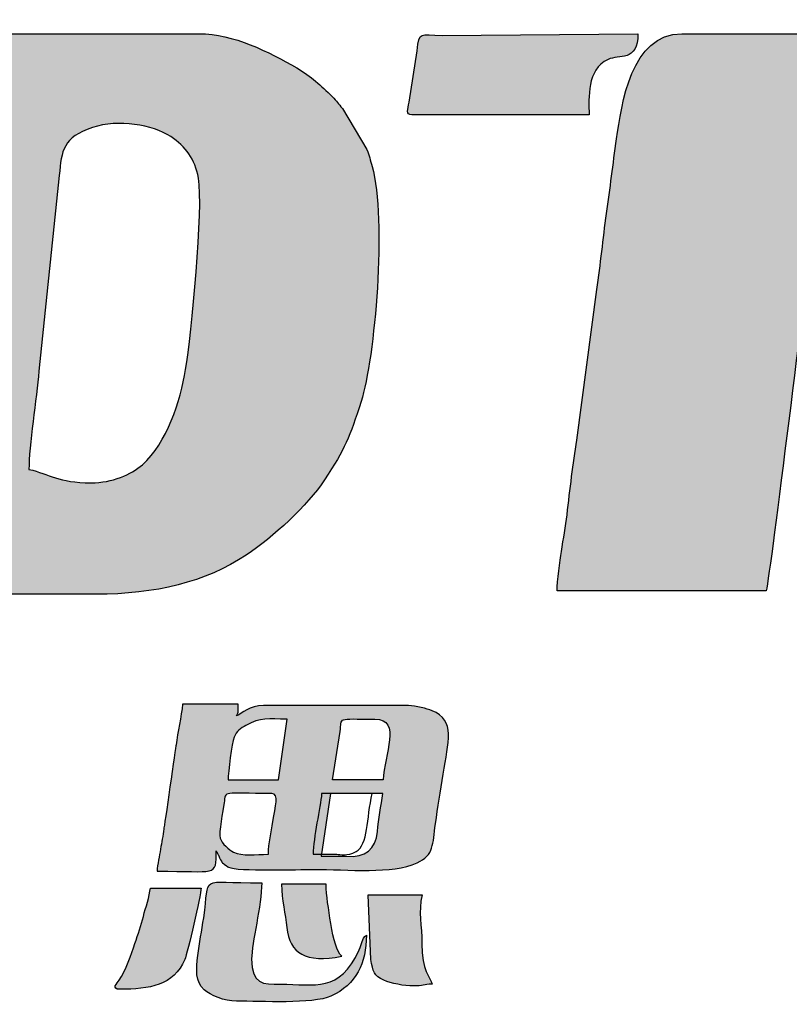
# Model space of a CAD drawing. Units: millimetres. Extents: x 16 to 11121, y -327 to 318.
# Drawn here: x 10906 to 10915, y -241 to -229 of the extents above; entities that cross this region are included whole.
import ezdxf

# ---------------------------------------------------------------- set-up
doc = ezdxf.new("R2010")
doc.units = ezdxf.units.MM

msp = doc.modelspace()

# ---------------------------------------------------------------- hatches: boundary and pattern name
at = {"ltscale": 0.1}
h = msp.add_hatch(color=1, dxfattribs=at)
edge = h.paths.add_edge_path()
edge.add_spline(control_points=[(10910.478, -230.419), (10910.478, -230.419), (10912.536, -230.419), (10912.536, -230.419), (10912.536, -230.419), (10912.536, -230.219), (10912.505, -229.897), (10912.756, -229.777), (10912.756, -229.777), (10912.881, -229.717), (10913.104, -229.81), (10913.104, -229.478), (10913.104, -229.478), (10913.104, -229.478), (10910.831, -229.498), (10910.831, -229.498), (10910.831, -229.498), (10910.571, -229.497), (10910.562, -229.44), (10910.538, -229.675), (10910.538, -229.675), (10910.538, -229.675), (10910.447, -230.271), (10910.447, -230.271), (10910.447, -230.271), (10910.431, -230.36), (10910.402, -230.419), (10910.478, -230.419)], knot_values=[0, 0, 0, 0, 0.125, 0.125, 0.125, 0.125, 0.25, 0.25, 0.25, 0.25, 0.375, 0.375, 0.375, 0.375, 0.5, 0.5, 0.5, 0.5, 0.625, 0.625, 0.625, 0.625, 0.75, 0.75, 0.75, 0.75, 1, 1, 1, 1], degree=3, periodic=0)
edge = h.paths.add_edge_path()
edge.add_spline(control_points=[(10897.115, -233.202), (10897.115, -233.73), (10897.171, -234.09), (10897.37, -234.534), (10897.37, -234.534), (10897.571, -234.983), (10897.922, -235.393), (10898.355, -235.626), (10898.355, -235.626), (10898.423, -235.662), (10898.53, -235.707), (10898.601, -235.733), (10898.601, -235.733), (10898.685, -235.763), (10898.784, -235.783), (10898.878, -235.808), (10898.878, -235.808), (10899.078, -235.861), (10899.536, -235.955), (10899.76, -235.965), (10899.76, -235.965), (10900.162, -235.984), (10900.225, -236.005), (10900.667, -235.932), (10900.667, -235.932), (10901.182, -235.847), (10901.498, -235.72), (10901.896, -235.416), (10901.896, -235.416), (10902.177, -235.201), (10902.388, -234.973), (10902.594, -234.664), (10902.594, -234.664), (10902.727, -234.464), (10902.88, -234.174), (10902.968, -233.941), (10902.968, -233.941), (10902.987, -233.892), (10902.994, -233.849), (10903.013, -233.809), (10903.013, -233.809), (10902.471, -233.809), (10901.928, -233.811), (10901.386, -233.809), (10901.386, -233.809), (10901.083, -233.808), (10901.07, -233.845), (10900.818, -234.064), (10900.818, -234.064), (10900.818, -234.064), (10900.547, -234.401), (10900.547, -234.401), (10900.547, -234.401), (10900.547, -234.401), (10900.283, -234.939), (10900.283, -234.939), (10900.283, -234.939), (10900.253, -235.024), (10900.262, -235.018), (10900.186, -235.058), (10900.186, -235.058), (10898.901, -235.733), (10899.164, -233.309), (10899.247, -232.728), (10899.247, -232.728), (10899.273, -232.546), (10899.3, -232.377), (10899.329, -232.202), (10899.329, -232.202), (10899.412, -231.698), (10899.824, -230.282), (10900.465, -230.282), (10900.465, -230.282), (10900.574, -230.282), (10900.688, -230.306), (10900.76, -230.34), (10900.76, -230.34), (10901.174, -230.534), (10901.083, -231.173), (10901.074, -231.556), (10901.074, -231.556), (10901.069, -231.713), (10901.034, -231.85), (10901.034, -232.026), (10901.034, -232.026), (10901.034, -232.026), (10902.934, -232.026), (10902.934, -232.026), (10902.934, -232.026), (10903.032, -232.026), (10903.15, -231.773), (10903.15, -231.595), (10903.15, -231.595), (10903.15, -231.403), (10903.086, -231.287), (10903.03, -231.147), (10903.03, -231.147), (10902.899, -230.819), (10902.592, -230.324), (10902.307, -230.105), (10902.307, -230.105), (10901.929, -229.813), (10901.647, -229.625), (10901.121, -229.528), (10901.121, -229.528), (10899.964, -229.315), (10898.718, -229.685), (10898.03, -230.609), (10898.03, -230.609), (10897.531, -231.279), (10897.115, -232.403), (10897.115, -233.202)], knot_values=[0, 0, 0, 0, 0.034483, 0.034483, 0.034483, 0.034483, 0.068966, 0.068966, 0.068966, 0.068966, 0.103448, 0.103448, 0.103448, 0.103448, 0.137931, 0.137931, 0.137931, 0.137931, 0.172414, 0.172414, 0.172414, 0.172414, 0.206897, 0.206897, 0.206897, 0.206897, 0.241379, 0.241379, 0.241379, 0.241379, 0.275862, 0.275862, 0.275862, 0.275862, 0.310345, 0.310345, 0.310345, 0.310345, 0.344828, 0.344828, 0.344828, 0.344828, 0.37931, 0.37931, 0.37931, 0.37931, 0.413793, 0.413793, 0.413793, 0.413793, 0.448276, 0.448276, 0.448276, 0.448276, 0.482759, 0.482759, 0.482759, 0.482759, 0.517241, 0.517241, 0.517241, 0.517241, 0.551724, 0.551724, 0.551724, 0.551724, 0.586207, 0.586207, 0.586207, 0.586207, 0.62069, 0.62069, 0.62069, 0.62069, 0.655172, 0.655172, 0.655172, 0.655172, 0.689655, 0.689655, 0.689655, 0.689655, 0.724138, 0.724138, 0.724138, 0.724138, 0.758621, 0.758621, 0.758621, 0.758621, 0.793103, 0.793103, 0.793103, 0.793103, 0.827586, 0.827586, 0.827586, 0.827586, 0.862069, 0.862069, 0.862069, 0.862069, 0.896552, 0.896552, 0.896552, 0.896552, 0.931034, 0.931034, 0.931034, 0.931034, 1, 1, 1, 1], degree=3, periodic=0)
edge = h.paths.add_edge_path()
edge.add_spline(control_points=[(10903.875, -235.985), (10903.875, -235.985), (10906.814, -235.985), (10906.814, -235.985), (10906.814, -235.985), (10907.493, -235.985), (10908.082, -235.846), (10908.554, -235.53), (10908.554, -235.53), (10908.866, -235.322), (10909.265, -234.956), (10909.464, -234.656), (10909.464, -234.656), (10909.703, -234.295), (10909.755, -234.161), (10909.888, -233.748), (10909.888, -233.748), (10910.046, -233.257), (10910.192, -231.629), (10910.015, -231.019), (10910.015, -231.019), (10909.995, -230.95), (10909.982, -230.886), (10909.956, -230.824), (10909.956, -230.824), (10909.956, -230.824), (10909.671, -230.345), (10909.671, -230.345), (10909.671, -230.345), (10909.623, -230.29), (10909.608, -230.262), (10909.553, -230.208), (10909.553, -230.208), (10909.419, -230.076), (10909.311, -229.977), (10909.14, -229.876), (10909.14, -229.876), (10908.82, -229.688), (10908.401, -229.478), (10908.009, -229.478), (10908.009, -229.478), (10908.009, -229.478), (10905.58, -229.478), (10905.58, -229.478), (10905.58, -229.478), (10905.314, -229.478), (10905.028, -229.606), (10904.869, -229.787), (10904.869, -229.787), (10904.869, -229.787), (10904.659, -230.086), (10904.659, -230.086), (10904.659, -230.086), (10904.464, -230.464), (10904.49, -230.469), (10904.438, -230.884), (10904.438, -230.884), (10904.421, -231.021), (10904.397, -231.19), (10904.384, -231.339), (10904.384, -231.339), (10904.384, -231.339), (10904.283, -232.277), (10904.283, -232.277), (10904.283, -232.277), (10904.267, -232.42), (10904.244, -232.584), (10904.228, -232.731), (10904.228, -232.731), (10904.149, -233.434), (10904.03, -234.37), (10903.972, -235.044), (10903.972, -235.044), (10903.966, -235.119), (10903.959, -235.187), (10903.948, -235.273), (10903.948, -235.273), (10903.94, -235.33), (10903.936, -235.43), (10903.926, -235.506), (10903.926, -235.506), (10903.905, -235.654), (10903.875, -235.84), (10903.875, -235.985)], knot_values=[0, 0, 0, 0, 0.045455, 0.045455, 0.045455, 0.045455, 0.090909, 0.090909, 0.090909, 0.090909, 0.136364, 0.136364, 0.136364, 0.136364, 0.181818, 0.181818, 0.181818, 0.181818, 0.227273, 0.227273, 0.227273, 0.227273, 0.272727, 0.272727, 0.272727, 0.272727, 0.318182, 0.318182, 0.318182, 0.318182, 0.363636, 0.363636, 0.363636, 0.363636, 0.409091, 0.409091, 0.409091, 0.409091, 0.454545, 0.454545, 0.454545, 0.454545, 0.5, 0.5, 0.5, 0.5, 0.545455, 0.545455, 0.545455, 0.545455, 0.590909, 0.590909, 0.590909, 0.590909, 0.636364, 0.636364, 0.636364, 0.636364, 0.681818, 0.681818, 0.681818, 0.681818, 0.727273, 0.727273, 0.727273, 0.727273, 0.772727, 0.772727, 0.772727, 0.772727, 0.818182, 0.818182, 0.818182, 0.818182, 0.863636, 0.863636, 0.863636, 0.863636, 0.909091, 0.909091, 0.909091, 0.909091, 1, 1, 1, 1], degree=3, periodic=0)
edge = h.paths.add_edge_path(flags=16)
edge.add_spline(control_points=[(10906.755, -234.691), (10906.364, -234.691), (10906.275, -234.591), (10906.03, -234.535), (10906.03, -234.535), (10906.03, -234.273), (10906.121, -233.7), (10906.146, -233.396), (10906.146, -233.396), (10906.146, -233.396), (10906.383, -231.124), (10906.383, -231.124), (10906.383, -231.124), (10906.407, -230.832), (10906.428, -230.68), (10906.767, -230.567), (10906.767, -230.567), (10907.069, -230.468), (10907.466, -230.532), (10907.677, -230.673), (10907.677, -230.673), (10907.85, -230.789), (10907.959, -230.933), (10907.999, -231.154), (10907.999, -231.154), (10908.06, -231.495), (10907.918, -232.976), (10907.85, -233.376), (10907.85, -233.376), (10907.787, -233.748), (10907.633, -234.225), (10907.348, -234.481), (10907.348, -234.481), (10907.219, -234.596), (10906.994, -234.691), (10906.755, -234.691)], knot_values=[0, 0, 0, 0, 0.1, 0.1, 0.1, 0.1, 0.2, 0.2, 0.2, 0.2, 0.3, 0.3, 0.3, 0.3, 0.4, 0.4, 0.4, 0.4, 0.5, 0.5, 0.5, 0.5, 0.6, 0.6, 0.6, 0.6, 0.7, 0.7, 0.7, 0.7, 0.8, 0.8, 0.8, 0.8, 1, 1, 1, 1], degree=3, periodic=0)
edge = h.paths.add_edge_path()
edge.add_spline(control_points=[(10912.164, -235.946), (10912.164, -235.946), (10914.593, -235.946), (10914.593, -235.946), (10914.593, -235.946), (10914.651, -235.697), (10915.057, -232.308), (10915.128, -231.816), (10915.128, -231.816), (10915.159, -231.603), (10915.183, -231.333), (10915.214, -231.118), (10915.214, -231.118), (10915.246, -230.9), (10915.299, -230.644), (10915.299, -230.419), (10915.299, -230.419), (10915.299, -230.419), (10916.925, -230.419), (10916.925, -230.419), (10916.925, -230.419), (10917.056, -230.419), (10917.184, -230.346), (10917.266, -230.27), (10917.266, -230.27), (10917.266, -230.27), (10917.407, -230.097), (10917.407, -230.097), (10917.407, -230.097), (10917.497, -229.947), (10917.591, -229.709), (10917.591, -229.478), (10917.591, -229.478), (10917.591, -229.478), (10913.614, -229.478), (10913.614, -229.478), (10913.614, -229.478), (10913.022, -229.478), (10912.913, -230.303), (10912.855, -230.699), (10912.855, -230.699), (10912.812, -230.995), (10912.783, -231.272), (10912.74, -231.564), (10912.74, -231.564), (10912.696, -231.866), (10912.672, -232.149), (10912.626, -232.449), (10912.626, -232.449), (10912.626, -232.449), (10912.393, -234.195), (10912.393, -234.195), (10912.393, -234.195), (10912.353, -234.47), (10912.313, -234.764), (10912.28, -235.062), (10912.28, -235.062), (10912.264, -235.199), (10912.238, -235.339), (10912.216, -235.489), (10912.216, -235.489), (10912.201, -235.596), (10912.164, -235.828), (10912.164, -235.946)], knot_values=[0, 0, 0, 0, 0.058824, 0.058824, 0.058824, 0.058824, 0.117647, 0.117647, 0.117647, 0.117647, 0.176471, 0.176471, 0.176471, 0.176471, 0.235294, 0.235294, 0.235294, 0.235294, 0.294118, 0.294118, 0.294118, 0.294118, 0.352941, 0.352941, 0.352941, 0.352941, 0.411765, 0.411765, 0.411765, 0.411765, 0.470588, 0.470588, 0.470588, 0.470588, 0.529412, 0.529412, 0.529412, 0.529412, 0.588235, 0.588235, 0.588235, 0.588235, 0.647059, 0.647059, 0.647059, 0.647059, 0.705882, 0.705882, 0.705882, 0.705882, 0.764706, 0.764706, 0.764706, 0.764706, 0.823529, 0.823529, 0.823529, 0.823529, 0.882353, 0.882353, 0.882353, 0.882353, 1, 1, 1, 1], degree=3, periodic=0)
h = msp.add_hatch(color=150)
edge = h.paths.add_edge_path(flags=16)
edge.add_spline(control_points=[(10908.93, -238.141), (10908.93, -238.141), (10908.343, -238.141), (10908.343, -238.141), (10908.343, -238.141), (10908.343, -238.047), (10908.389, -237.715), (10908.414, -237.644), (10908.414, -237.644), (10908.438, -237.576), (10908.492, -237.54), (10908.551, -237.507), (10908.551, -237.507), (10908.719, -237.411), (10908.813, -237.435), (10909.028, -237.435), (10909.028, -237.435), (10909.028, -237.435), (10908.93, -238.141), (10908.93, -238.141)], knot_values=[0, 0, 0, 0, 0.166667, 0.166667, 0.166667, 0.166667, 0.333333, 0.333333, 0.333333, 0.333333, 0.5, 0.5, 0.5, 0.5, 0.666667, 0.666667, 0.666667, 0.666667, 1, 1, 1, 1], degree=3, periodic=0)
edge = h.paths.add_edge_path(flags=16)
edge.add_spline(control_points=[(10910.142, -238.298), (10910.12, -238.445), (10910.09, -238.591), (10910.077, -238.738), (10910.077, -238.738), (10910.058, -238.95), (10909.945, -239.041), (10909.714, -239.027), (10909.714, -239.027), (10909.617, -239.021), (10909.52, -239.027), (10909.423, -239.027), (10909.423, -239.027), (10909.423, -239.027), (10909.532, -238.298), (10909.532, -238.298), (10909.532, -238.298), (10909.532, -238.298), (10910.142, -238.298), (10910.142, -238.298)], knot_values=[0, 0, 0, 0, 0.166667, 0.166667, 0.166667, 0.166667, 0.333333, 0.333333, 0.333333, 0.333333, 0.5, 0.5, 0.5, 0.5, 0.666667, 0.666667, 0.666667, 0.666667, 1, 1, 1, 1], degree=3, periodic=0)
edge = h.paths.add_edge_path(flags=16)
edge.add_spline(control_points=[(10908.813, -239.003), (10908.658, -239.003), (10908.513, -239.029), (10908.406, -238.978), (10908.406, -238.978), (10908.355, -238.954), (10908.269, -238.877), (10908.252, -238.818), (10908.252, -238.818), (10908.233, -238.754), (10908.283, -238.495), (10908.296, -238.408), (10908.296, -238.408), (10908.319, -238.257), (10908.271, -238.298), (10908.852, -238.298), (10908.852, -238.298), (10908.94, -238.298), (10908.889, -238.447), (10908.863, -238.622), (10908.863, -238.622), (10908.843, -238.761), (10908.813, -238.863), (10908.813, -239.003)], knot_values=[0, 0, 0, 0, 0.142857, 0.142857, 0.142857, 0.142857, 0.285714, 0.285714, 0.285714, 0.285714, 0.428571, 0.428571, 0.428571, 0.428571, 0.571429, 0.571429, 0.571429, 0.571429, 0.714286, 0.714286, 0.714286, 0.714286, 1, 1, 1, 1], degree=3, periodic=0)
edge = h.paths.add_edge_path(flags=16)
edge.add_spline(control_points=[(10909.557, -238.141), (10909.557, -238.141), (10909.557, -238.141), (10909.644, -237.58), (10909.644, -237.58)], knot_values=[0.2, 0.2, 0.2, 0.2, 0.2, 0.4, 0.4, 0.4, 0.4], degree=3, periodic=0)
edge.add_spline(control_points=[(10909.644, -237.58), (10909.644, -237.58), (10909.669, -237.404), (10909.594, -237.435), (10910.047, -237.435), (10910.047, -237.435), (10910.369, -237.435), (10910.152, -237.844), (10910.145, -238.141)], knot_values=[0.4, 0.4, 0.4, 0.4, 0.4, 0.6, 0.6, 0.6, 0.6, 1, 1, 1, 1], degree=3, periodic=0)
edge.add_spline(control_points=[(10910.145, -238.141), (10910.145, -238.141), (10909.557, -238.141), (10909.557, -238.141)], knot_values=[0, 0, 0, 0, 0.2, 0.2, 0.2, 0.2], degree=3, periodic=0)
edge = h.paths.add_edge_path()
edge.add_spline(control_points=[(10907.52, -239.199), (10908.213, -239.199), (10908.205, -239.269), (10908.205, -238.964)], knot_values=[0, 0, 0, 0, 0.047619, 0.047619, 0.047619, 0.047619], degree=3, periodic=0)
edge.add_spline(control_points=[(10908.205, -238.964), (10908.205, -238.964), (10908.208, -238.968), (10908.211, -238.97), (10908.212, -238.976)], knot_values=[0.047619, 0.047619, 0.047619, 0.047619, 0.047619, 0.095238, 0.095238, 0.095238, 0.095238], degree=3, periodic=0)
edge.add_spline(control_points=[(10908.212, -238.976), (10908.212, -238.976), (10908.212, -238.976), (10908.232, -239.015), (10908.232, -239.015)], knot_values=[0.095238, 0.095238, 0.095238, 0.095238, 0.095238, 0.142857, 0.142857, 0.142857, 0.142857], degree=3, periodic=0)
edge.add_spline(control_points=[(10908.232, -239.015), (10908.232, -239.015), (10908.245, -239.042), (10908.243, -239.044), (10908.257, -239.069)], knot_values=[0.142857, 0.142857, 0.142857, 0.142857, 0.142857, 0.190476, 0.190476, 0.190476, 0.190476], degree=3, periodic=0)
edge.add_spline(control_points=[(10908.257, -239.069), (10908.257, -239.069), (10908.274, -239.098), (10908.269, -239.091), (10908.292, -239.113)], knot_values=[0.190476, 0.190476, 0.190476, 0.190476, 0.190476, 0.238095, 0.238095, 0.238095, 0.238095], degree=3, periodic=0)
edge.add_spline(control_points=[(10908.292, -239.113), (10908.292, -239.113), (10908.294, -239.115), (10908.348, -239.153), (10908.349, -239.154)], knot_values=[0.238095, 0.238095, 0.238095, 0.238095, 0.238095, 0.285714, 0.285714, 0.285714, 0.285714], degree=3, periodic=0)
edge.add_spline(control_points=[(10908.349, -239.154), (10908.349, -239.154), (10908.443, -239.204), (10909.184, -239.179), (10909.322, -239.179)], knot_values=[0.285714, 0.285714, 0.285714, 0.285714, 0.285714, 0.333333, 0.333333, 0.333333, 0.333333], degree=3, periodic=0)
edge.add_spline(control_points=[(10909.322, -239.179), (10909.322, -239.179), (10909.748, -239.179), (10910.246, -239.236), (10910.538, -239.102)], knot_values=[0.333333, 0.333333, 0.333333, 0.333333, 0.333333, 0.380952, 0.380952, 0.380952, 0.380952], degree=3, periodic=0)
edge.add_spline(control_points=[(10910.538, -239.102), (10910.538, -239.102), (10910.738, -239.01), (10910.718, -238.889), (10910.752, -238.649)], knot_values=[0.380952, 0.380952, 0.380952, 0.380952, 0.380952, 0.428571, 0.428571, 0.428571, 0.428571], degree=3, periodic=0)
edge.add_spline(control_points=[(10910.752, -238.649), (10910.752, -238.649), (10910.779, -238.454), (10910.811, -238.275), (10910.842, -238.074)], knot_values=[0.428571, 0.428571, 0.428571, 0.428571, 0.428571, 0.47619, 0.47619, 0.47619, 0.47619], degree=3, periodic=0)
edge.add_spline(control_points=[(10910.842, -238.074), (10910.842, -238.074), (10910.901, -237.697), (10910.987, -237.448), (10910.714, -237.337)], knot_values=[0.47619, 0.47619, 0.47619, 0.47619, 0.47619, 0.52381, 0.52381, 0.52381, 0.52381], degree=3, periodic=0)
edge.add_spline(control_points=[(10910.714, -237.337), (10910.714, -237.337), (10910.652, -237.312), (10910.526, -237.278), (10910.439, -237.278)], knot_values=[0.52381, 0.52381, 0.52381, 0.52381, 0.52381, 0.571429, 0.571429, 0.571429, 0.571429], degree=3, periodic=0)
edge.add_spline(control_points=[(10910.439, -237.278), (10910.439, -237.278), (10910.439, -237.278), (10908.754, -237.278), (10908.754, -237.278)], knot_values=[0.571429, 0.571429, 0.571429, 0.571429, 0.571429, 0.619048, 0.619048, 0.619048, 0.619048], degree=3, periodic=0)
edge.add_spline(control_points=[(10908.754, -237.278), (10908.754, -237.278), (10908.59, -237.278), (10908.509, -237.371), (10908.441, -237.396)], knot_values=[0.619048, 0.619048, 0.619048, 0.619048, 0.619048, 0.666667, 0.666667, 0.666667, 0.666667], degree=3, periodic=0)
edge.add_spline(control_points=[(10908.441, -237.396), (10908.441, -237.396), (10908.469, -237.346), (10908.46, -237.343), (10908.46, -237.259)], knot_values=[0.666667, 0.666667, 0.666667, 0.666667, 0.666667, 0.714286, 0.714286, 0.714286, 0.714286], degree=3, periodic=0)
edge.add_spline(control_points=[(10908.46, -237.259), (10908.46, -237.259), (10908.46, -237.259), (10907.814, -237.259), (10907.814, -237.259)], knot_values=[0.714286, 0.714286, 0.714286, 0.714286, 0.714286, 0.761905, 0.761905, 0.761905, 0.761905], degree=3, periodic=0)
edge.add_spline(control_points=[(10907.814, -237.259), (10907.814, -237.259), (10907.802, -237.402), (10907.756, -237.59), (10907.739, -237.733)], knot_values=[0.761905, 0.761905, 0.761905, 0.761905, 0.761905, 0.809524, 0.809524, 0.809524, 0.809524], degree=3, periodic=0)
edge.add_spline(control_points=[(10907.739, -237.733), (10907.739, -237.733), (10907.739, -237.733), (10907.597, -238.708), (10907.597, -238.708)], knot_values=[0.809524, 0.809524, 0.809524, 0.809524, 0.809524, 0.857143, 0.857143, 0.857143, 0.857143], degree=3, periodic=0)
edge.add_spline(control_points=[(10907.597, -238.708), (10907.597, -238.708), (10907.586, -238.789), (10907.572, -238.864), (10907.559, -238.944)], knot_values=[0.857143, 0.857143, 0.857143, 0.857143, 0.857143, 0.904762, 0.904762, 0.904762, 0.904762], degree=3, periodic=0)
edge.add_spline(control_points=[(10907.559, -238.944), (10907.559, -238.944), (10907.546, -239.02), (10907.521, -239.122), (10907.52, -239.199)], knot_values=[0.904762, 0.904762, 0.904762, 0.904762, 0.904762, 1, 1, 1, 1], degree=3, periodic=0)
h = msp.add_hatch(color=150)
edge = h.paths.add_edge_path()
edge.add_spline(control_points=[(10910.498, -240.532), (10910.607, -240.532), (10910.614, -240.512), (10910.714, -240.512), (10910.714, -240.512), (10910.692, -240.432), (10910.594, -240.352), (10910.595, -240.042), (10910.595, -240.042), (10910.596, -239.834), (10910.55, -239.671), (10910.596, -239.473), (10910.596, -239.473), (10910.596, -239.473), (10909.969, -239.473), (10909.969, -239.473), (10909.969, -239.473), (10909.969, -239.473), (10910.002, -240.225), (10910.002, -240.225), (10910.002, -240.225), (10910.024, -240.362), (10910.038, -240.416), (10910.153, -240.466), (10910.153, -240.466), (10910.239, -240.503), (10910.382, -240.532), (10910.498, -240.532)], knot_values=[0, 0, 0, 0, 0.125, 0.125, 0.125, 0.125, 0.25, 0.25, 0.25, 0.25, 0.375, 0.375, 0.375, 0.375, 0.5, 0.5, 0.5, 0.5, 0.625, 0.625, 0.625, 0.625, 0.75, 0.75, 0.75, 0.75, 1, 1, 1, 1], degree=3, periodic=0)
edge = h.paths.add_edge_path()
edge.add_spline(control_points=[(10908.441, -240.708), (10908.726, -240.708), (10909.327, -240.745), (10909.538, -240.65), (10909.538, -240.65), (10909.831, -240.517), (10909.949, -240.268), (10909.949, -239.944), (10909.949, -239.944), (10909.895, -239.983), (10909.899, -240.04), (10909.865, -240.114), (10909.865, -240.114), (10909.636, -240.614), (10909.354, -240.51), (10908.95, -240.512), (10908.95, -240.512), (10908.748, -240.514), (10908.617, -240.517), (10908.617, -240.218), (10908.617, -240.218), (10908.617, -240.036), (10908.734, -239.59), (10908.734, -239.336), (10908.734, -239.336), (10907.979, -239.336), (10908.138, -239.228), (10908.06, -239.74), (10908.06, -239.74), (10908.036, -239.894), (10908.012, -240.031), (10907.991, -240.18), (10907.991, -240.18), (10907.969, -240.334), (10907.965, -240.486), (10908.064, -240.575), (10908.064, -240.575), (10908.14, -240.642), (10908.3, -240.708), (10908.441, -240.708)], knot_values=[0, 0, 0, 0, 0.090909, 0.090909, 0.090909, 0.090909, 0.181818, 0.181818, 0.181818, 0.181818, 0.272727, 0.272727, 0.272727, 0.272727, 0.363636, 0.363636, 0.363636, 0.363636, 0.454545, 0.454545, 0.454545, 0.454545, 0.545455, 0.545455, 0.545455, 0.545455, 0.636364, 0.636364, 0.636364, 0.636364, 0.727273, 0.727273, 0.727273, 0.727273, 0.818182, 0.818182, 0.818182, 0.818182, 1, 1, 1, 1], degree=3, periodic=0)
edge = h.paths.add_edge_path()
edge.add_spline(control_points=[(10907.088, -240.571), (10907.426, -240.571), (10907.714, -240.526), (10907.84, -240.225), (10907.84, -240.225), (10907.872, -240.148), (10908.029, -239.482), (10908.029, -239.395), (10908.029, -239.395), (10908.029, -239.395), (10907.441, -239.395), (10907.441, -239.395), (10907.441, -239.395), (10907.433, -239.494), (10907.385, -239.62), (10907.359, -239.724), (10907.359, -239.724), (10907.332, -239.834), (10907.299, -239.93), (10907.262, -240.039), (10907.262, -240.039), (10907.222, -240.16), (10907.151, -240.359), (10907.078, -240.465), (10907.078, -240.465), (10907.053, -240.501), (10906.981, -240.571), (10907.088, -240.571)], knot_values=[0, 0, 0, 0, 0.125, 0.125, 0.125, 0.125, 0.25, 0.25, 0.25, 0.25, 0.375, 0.375, 0.375, 0.375, 0.5, 0.5, 0.5, 0.5, 0.625, 0.625, 0.625, 0.625, 0.75, 0.75, 0.75, 0.75, 1, 1, 1, 1], degree=3, periodic=0)
h = msp.add_hatch(color=150)
edge = h.paths.add_edge_path()
edge.add_spline(control_points=[(10909.537, -239.808), (10909.568, -239.999), (10909.602, -240.127), (10909.665, -240.188), (10909.665, -240.188), (10909.244, -240.269), (10909.054, -240.156), (10909.025, -239.853), (10909.025, -239.853), (10909.01, -239.697), (10908.966, -239.534), (10908.963, -239.352), (10908.963, -239.352), (10908.963, -239.352), (10909.482, -239.352), (10909.482, -239.352), (10909.482, -239.352), (10909.483, -239.484), (10909.51, -239.634), (10909.537, -239.808)], knot_values=[0, 0, 0, 0, 0.166667, 0.166667, 0.166667, 0.166667, 0.333333, 0.333333, 0.333333, 0.333333, 0.5, 0.5, 0.5, 0.5, 0.666667, 0.666667, 0.666667, 0.666667, 1, 1, 1, 1], degree=3, periodic=0)

# ---------------------------------------------------------------- linework, layer by layer
at = {"color": 1, "ltscale": 0.1}
for points, knots in [([(10903.875, -235.985), (10903.875, -235.985), (10906.814, -235.985), (10906.814, -235.985), (10906.814, -235.985), (10907.493, -235.985), (10908.082, -235.846), (10908.554, -235.53), (10908.554, -235.53), (10908.866, -235.322), (10909.265, -234.956), (10909.464, -234.656), (10909.464, -234.656), (10909.703, -234.295), (10909.755, -234.161), (10909.888, -233.748), (10909.888, -233.748), (10910.046, -233.257), (10910.192, -231.629), (10910.015, -231.019), (10910.015, -231.019), (10909.995, -230.95), (10909.982, -230.886), (10909.956, -230.824), (10909.956, -230.824), (10909.956, -230.824), (10909.671, -230.345), (10909.671, -230.345), (10909.671, -230.345), (10909.623, -230.29), (10909.608, -230.262), (10909.553, -230.208), (10909.553, -230.208), (10909.419, -230.076), (10909.311, -229.977), (10909.14, -229.876), (10909.14, -229.876), (10908.82, -229.688), (10908.401, -229.478), (10908.009, -229.478), (10908.009, -229.478), (10908.009, -229.478), (10905.58, -229.478), (10905.58, -229.478), (10905.58, -229.478), (10905.314, -229.478), (10905.028, -229.606), (10904.869, -229.787), (10904.869, -229.787), (10904.869, -229.787), (10904.659, -230.086), (10904.659, -230.086), (10904.659, -230.086), (10904.464, -230.464), (10904.49, -230.469), (10904.438, -230.884), (10904.438, -230.884), (10904.421, -231.021), (10904.397, -231.19), (10904.384, -231.339), (10904.384, -231.339), (10904.384, -231.339), (10904.283, -232.277), (10904.283, -232.277), (10904.283, -232.277), (10904.267, -232.42), (10904.244, -232.584), (10904.228, -232.731), (10904.228, -232.731), (10904.149, -233.434), (10904.03, -234.37), (10903.972, -235.044), (10903.972, -235.044), (10903.966, -235.119), (10903.959, -235.187), (10903.948, -235.273), (10903.948, -235.273), (10903.94, -235.33), (10903.936, -235.43), (10903.926, -235.506), (10903.926, -235.506), (10903.905, -235.654), (10903.875, -235.84), (10903.875, -235.985)], [0, 0, 0, 0, 0.045455, 0.045455, 0.045455, 0.045455, 0.090909, 0.090909, 0.090909, 0.090909, 0.136364, 0.136364, 0.136364, 0.136364, 0.181818, 0.181818, 0.181818, 0.181818, 0.227273, 0.227273, 0.227273, 0.227273, 0.272727, 0.272727, 0.272727, 0.272727, 0.318182, 0.318182, 0.318182, 0.318182, 0.363636, 0.363636, 0.363636, 0.363636, 0.409091, 0.409091, 0.409091, 0.409091, 0.454545, 0.454545, 0.454545, 0.454545, 0.5, 0.5, 0.5, 0.5, 0.545455, 0.545455, 0.545455, 0.545455, 0.590909, 0.590909, 0.590909, 0.590909, 0.636364, 0.636364, 0.636364, 0.636364, 0.681818, 0.681818, 0.681818, 0.681818, 0.727273, 0.727273, 0.727273, 0.727273, 0.772727, 0.772727, 0.772727, 0.772727, 0.818182, 0.818182, 0.818182, 0.818182, 0.863636, 0.863636, 0.863636, 0.863636, 0.909091, 0.909091, 0.909091, 0.909091, 1, 1, 1, 1]), ([(10910.478, -230.419), (10910.478, -230.419), (10912.536, -230.419), (10912.536, -230.419), (10912.536, -230.419), (10912.536, -230.219), (10912.505, -229.897), (10912.756, -229.777), (10912.756, -229.777), (10912.881, -229.717), (10913.104, -229.81), (10913.104, -229.478), (10913.104, -229.478), (10913.104, -229.478), (10910.831, -229.498), (10910.831, -229.498), (10910.831, -229.498), (10910.571, -229.497), (10910.562, -229.44), (10910.538, -229.675), (10910.538, -229.675), (10910.538, -229.675), (10910.447, -230.271), (10910.447, -230.271), (10910.447, -230.271), (10910.431, -230.36), (10910.402, -230.419), (10910.478, -230.419)], [0, 0, 0, 0, 0.125, 0.125, 0.125, 0.125, 0.25, 0.25, 0.25, 0.25, 0.375, 0.375, 0.375, 0.375, 0.5, 0.5, 0.5, 0.5, 0.625, 0.625, 0.625, 0.625, 0.75, 0.75, 0.75, 0.75, 1, 1, 1, 1]), ([(10912.164, -235.946), (10912.164, -235.946), (10914.593, -235.946), (10914.593, -235.946), (10914.593, -235.946), (10914.651, -235.697), (10915.057, -232.308), (10915.128, -231.816), (10915.128, -231.816), (10915.159, -231.603), (10915.183, -231.333), (10915.214, -231.118), (10915.214, -231.118), (10915.246, -230.9), (10915.299, -230.644), (10915.299, -230.419), (10915.299, -230.419), (10915.299, -230.419), (10916.925, -230.419), (10916.925, -230.419), (10916.925, -230.419), (10917.056, -230.419), (10917.184, -230.346), (10917.266, -230.27), (10917.266, -230.27), (10917.266, -230.27), (10917.407, -230.097), (10917.407, -230.097), (10917.407, -230.097), (10917.497, -229.947), (10917.591, -229.709), (10917.591, -229.478), (10917.591, -229.478), (10917.591, -229.478), (10913.614, -229.478), (10913.614, -229.478), (10913.614, -229.478), (10913.022, -229.478), (10912.913, -230.303), (10912.855, -230.699), (10912.855, -230.699), (10912.812, -230.995), (10912.783, -231.272), (10912.74, -231.564), (10912.74, -231.564), (10912.696, -231.866), (10912.672, -232.149), (10912.626, -232.449), (10912.626, -232.449), (10912.626, -232.449), (10912.393, -234.195), (10912.393, -234.195), (10912.393, -234.195), (10912.353, -234.47), (10912.313, -234.764), (10912.28, -235.062), (10912.28, -235.062), (10912.264, -235.199), (10912.238, -235.339), (10912.216, -235.489), (10912.216, -235.489), (10912.201, -235.596), (10912.164, -235.828), (10912.164, -235.946)], [0, 0, 0, 0, 0.058824, 0.058824, 0.058824, 0.058824, 0.117647, 0.117647, 0.117647, 0.117647, 0.176471, 0.176471, 0.176471, 0.176471, 0.235294, 0.235294, 0.235294, 0.235294, 0.294118, 0.294118, 0.294118, 0.294118, 0.352941, 0.352941, 0.352941, 0.352941, 0.411765, 0.411765, 0.411765, 0.411765, 0.470588, 0.470588, 0.470588, 0.470588, 0.529412, 0.529412, 0.529412, 0.529412, 0.588235, 0.588235, 0.588235, 0.588235, 0.647059, 0.647059, 0.647059, 0.647059, 0.705882, 0.705882, 0.705882, 0.705882, 0.764706, 0.764706, 0.764706, 0.764706, 0.823529, 0.823529, 0.823529, 0.823529, 0.882353, 0.882353, 0.882353, 0.882353, 1, 1, 1, 1]), ([(10906.755, -234.691), (10906.364, -234.691), (10906.275, -234.591), (10906.03, -234.535), (10906.03, -234.535), (10906.03, -234.273), (10906.121, -233.7), (10906.146, -233.396), (10906.146, -233.396), (10906.146, -233.396), (10906.383, -231.124), (10906.383, -231.124), (10906.383, -231.124), (10906.407, -230.832), (10906.428, -230.68), (10906.767, -230.567), (10906.767, -230.567), (10907.069, -230.468), (10907.466, -230.532), (10907.677, -230.673), (10907.677, -230.673), (10907.85, -230.789), (10907.959, -230.933), (10907.999, -231.154), (10907.999, -231.154), (10908.06, -231.495), (10907.918, -232.976), (10907.85, -233.376), (10907.85, -233.376), (10907.787, -233.748), (10907.633, -234.225), (10907.348, -234.481), (10907.348, -234.481), (10907.219, -234.596), (10906.994, -234.691), (10906.755, -234.691)], [0, 0, 0, 0, 0.1, 0.1, 0.1, 0.1, 0.2, 0.2, 0.2, 0.2, 0.3, 0.3, 0.3, 0.3, 0.4, 0.4, 0.4, 0.4, 0.5, 0.5, 0.5, 0.5, 0.6, 0.6, 0.6, 0.6, 0.7, 0.7, 0.7, 0.7, 0.8, 0.8, 0.8, 0.8, 1, 1, 1, 1])]:
    msp.add_open_spline(points, degree=3, knots=knots, dxfattribs=at)
at = {"color": 150}
for points, knots in [([(10907.814, -237.259), (10907.814, -237.259), (10907.802, -237.402), (10907.756, -237.59), (10907.739, -237.733)], [0.76190476, 0.76190476, 0.76190476, 0.76190476, 0.76190477, 0.80952381, 0.80952381, 0.80952381, 0.80952381]), ([(10910.842, -238.074), (10910.842, -238.074), (10910.901, -237.697), (10910.987, -237.448), (10910.714, -237.337)], [0.47619048, 0.47619048, 0.47619048, 0.47619048, 0.47619049, 0.52380952, 0.52380952, 0.52380952, 0.52380952]), ([(10908.93, -238.141), (10908.93, -238.141), (10908.343, -238.141), (10908.343, -238.141), (10908.343, -238.141), (10908.343, -238.047), (10908.389, -237.715), (10908.414, -237.644), (10908.414, -237.644), (10908.438, -237.576), (10908.492, -237.54), (10908.551, -237.507), (10908.551, -237.507), (10908.719, -237.411), (10908.813, -237.435), (10909.028, -237.435), (10909.028, -237.435), (10909.028, -237.435), (10908.93, -238.141), (10908.93, -238.141)], [0, 0, 0, 0, 0.166667, 0.166667, 0.166667, 0.166667, 0.333333, 0.333333, 0.333333, 0.333333, 0.5, 0.5, 0.5, 0.5, 0.666667, 0.666667, 0.666667, 0.666667, 1, 1, 1, 1]), ([(10909.644, -237.58), (10909.644, -237.58), (10909.669, -237.404), (10909.594, -237.435), (10910.047, -237.435), (10910.047, -237.435), (10910.369, -237.435), (10910.152, -237.844), (10910.145, -238.141)], [0.4, 0.4, 0.4, 0.4, 0.4, 0.6, 0.6, 0.6, 0.6, 1, 1, 1, 1]), ([(10909.557, -238.141), (10909.557, -238.141), (10909.557, -238.141), (10909.644, -237.58), (10909.644, -237.58)], [0.2, 0.2, 0.2, 0.2, 0.2, 0.4, 0.4, 0.4, 0.4]), ([(10907.739, -237.733), (10907.739, -237.733), (10907.739, -237.733), (10907.597, -238.708), (10907.597, -238.708)], [0.80952381, 0.80952381, 0.80952381, 0.80952381, 0.80952382, 0.85714286, 0.85714286, 0.85714286, 0.85714286]), ([(10910.752, -238.649), (10910.752, -238.649), (10910.779, -238.454), (10910.811, -238.275), (10910.842, -238.074)], [0.42857143, 0.42857143, 0.42857143, 0.42857143, 0.42857144, 0.47619048, 0.47619048, 0.47619048, 0.47619048]), ([(10908.813, -239.003), (10908.658, -239.003), (10908.513, -239.029), (10908.406, -238.978), (10908.406, -238.978), (10908.355, -238.954), (10908.269, -238.877), (10908.252, -238.818), (10908.252, -238.818), (10908.233, -238.754), (10908.283, -238.495), (10908.296, -238.408), (10908.296, -238.408), (10908.319, -238.257), (10908.271, -238.298), (10908.852, -238.298), (10908.852, -238.298), (10908.94, -238.298), (10908.889, -238.447), (10908.863, -238.622), (10908.863, -238.622), (10908.843, -238.761), (10908.813, -238.863), (10908.813, -239.003)], [0, 0, 0, 0, 0.142857, 0.142857, 0.142857, 0.142857, 0.285714, 0.285714, 0.285714, 0.285714, 0.428571, 0.428571, 0.428571, 0.428571, 0.571429, 0.571429, 0.571429, 0.571429, 0.714286, 0.714286, 0.714286, 0.714286, 1, 1, 1, 1]), ([(10909.606, -239.003), (10909.606, -239.003), (10909.332, -239.003), (10909.332, -239.003), (10909.332, -239.003), (10909.332, -238.809), (10909.416, -238.462), (10909.43, -238.298), (10909.43, -238.298), (10909.43, -238.298), (10910.017, -238.298), (10910.017, -238.298), (10910.017, -238.298), (10909.95, -238.588), (10909.973, -238.894), (10909.83, -238.972), (10909.83, -238.972), (10909.726, -239.029), (10909.645, -239.003), (10909.606, -239.003)], [0, 0, 0, 0, 0.166667, 0.166667, 0.166667, 0.166667, 0.333333, 0.333333, 0.333333, 0.333333, 0.5, 0.5, 0.5, 0.5, 0.666667, 0.666667, 0.666667, 0.666667, 1, 1, 1, 1]), ([(10910.142, -238.298), (10910.12, -238.445), (10910.09, -238.591), (10910.077, -238.738), (10910.077, -238.738), (10910.058, -238.95), (10909.945, -239.041), (10909.714, -239.027), (10909.714, -239.027), (10909.617, -239.021), (10909.52, -239.027), (10909.423, -239.027), (10909.423, -239.027), (10909.423, -239.027), (10909.532, -238.298), (10909.532, -238.298), (10909.532, -238.298), (10909.532, -238.298), (10910.142, -238.298), (10910.142, -238.298)], [0, 0, 0, 0, 0.166667, 0.166667, 0.166667, 0.166667, 0.333333, 0.333333, 0.333333, 0.333333, 0.5, 0.5, 0.5, 0.5, 0.666667, 0.666667, 0.666667, 0.666667, 1, 1, 1, 1]), ([(10910.538, -239.102), (10910.538, -239.102), (10910.738, -239.01), (10910.718, -238.889), (10910.752, -238.649)], [0.38095238, 0.38095238, 0.38095238, 0.38095238, 0.38095239, 0.42857143, 0.42857143, 0.42857143, 0.42857143]), ([(10907.597, -238.708), (10907.597, -238.708), (10907.586, -238.789), (10907.572, -238.864), (10907.559, -238.944)], [0.85714286, 0.85714286, 0.85714286, 0.85714286, 0.85714287, 0.9047619, 0.9047619, 0.9047619, 0.9047619]), ([(10907.559, -238.944), (10907.559, -238.944), (10907.546, -239.02), (10907.521, -239.122), (10907.52, -239.199)], [0.9047619, 0.9047619, 0.9047619, 0.9047619, 0.90476191, 1, 1, 1, 1]), ([(10908.205, -238.964), (10908.205, -238.964), (10908.208, -238.968), (10908.211, -238.97), (10908.212, -238.976)], [0.04761905, 0.04761905, 0.04761905, 0.04761905, 0.04761906, 0.0952381, 0.0952381, 0.0952381, 0.0952381]), ([(10908.212, -238.976), (10908.212, -238.976), (10908.212, -238.976), (10908.232, -239.015), (10908.232, -239.015)], [0.0952381, 0.0952381, 0.0952381, 0.0952381, 0.09523811, 0.14285714, 0.14285714, 0.14285714, 0.14285714]), ([(10908.232, -239.015), (10908.232, -239.015), (10908.245, -239.042), (10908.243, -239.044), (10908.257, -239.069)], [0.14285714, 0.14285714, 0.14285714, 0.14285714, 0.14285715, 0.19047619, 0.19047619, 0.19047619, 0.19047619]), ([(10908.257, -239.069), (10908.257, -239.069), (10908.274, -239.098), (10908.269, -239.091), (10908.292, -239.113)], [0.19047619, 0.19047619, 0.19047619, 0.19047619, 0.1904762, 0.23809524, 0.23809524, 0.23809524, 0.23809524]), ([(10909.322, -239.179), (10909.322, -239.179), (10909.748, -239.179), (10910.246, -239.236), (10910.538, -239.102)], [0.33333333, 0.33333333, 0.33333333, 0.33333333, 0.33333334, 0.38095238, 0.38095238, 0.38095238, 0.38095238]), ([(10908.292, -239.113), (10908.292, -239.113), (10908.294, -239.115), (10908.348, -239.153), (10908.349, -239.154)], [0.23809524, 0.23809524, 0.23809524, 0.23809524, 0.23809525, 0.28571429, 0.28571429, 0.28571429, 0.28571429]), ([(10908.349, -239.154), (10908.349, -239.154), (10908.443, -239.204), (10909.184, -239.179), (10909.322, -239.179)], [0.28571429, 0.28571429, 0.28571429, 0.28571429, 0.2857143, 0.33333333, 0.33333333, 0.33333333, 0.33333333]), ([(10908.441, -240.708), (10908.726, -240.708), (10909.327, -240.745), (10909.538, -240.65), (10909.538, -240.65), (10909.831, -240.517), (10909.949, -240.268), (10909.949, -239.944), (10909.949, -239.944), (10909.895, -239.983), (10909.899, -240.04), (10909.865, -240.114), (10909.865, -240.114), (10909.636, -240.614), (10909.354, -240.51), (10908.95, -240.512), (10908.95, -240.512), (10908.748, -240.514), (10908.617, -240.517), (10908.617, -240.218), (10908.617, -240.218), (10908.617, -240.036), (10908.734, -239.59), (10908.734, -239.336), (10908.734, -239.336), (10907.979, -239.336), (10908.138, -239.228), (10908.06, -239.74), (10908.06, -239.74), (10908.036, -239.894), (10908.012, -240.031), (10907.991, -240.18), (10907.991, -240.18), (10907.969, -240.334), (10907.965, -240.486), (10908.064, -240.575), (10908.064, -240.575), (10908.14, -240.642), (10908.3, -240.708), (10908.441, -240.708)], [0, 0, 0, 0, 0.090909, 0.090909, 0.090909, 0.090909, 0.181818, 0.181818, 0.181818, 0.181818, 0.272727, 0.272727, 0.272727, 0.272727, 0.363636, 0.363636, 0.363636, 0.363636, 0.454545, 0.454545, 0.454545, 0.454545, 0.545455, 0.545455, 0.545455, 0.545455, 0.636364, 0.636364, 0.636364, 0.636364, 0.727273, 0.727273, 0.727273, 0.727273, 0.818182, 0.818182, 0.818182, 0.818182, 1, 1, 1, 1]), ([(10907.088, -240.571), (10907.426, -240.571), (10907.714, -240.526), (10907.84, -240.225), (10907.84, -240.225), (10907.872, -240.148), (10908.029, -239.482), (10908.029, -239.395), (10908.029, -239.395), (10908.029, -239.395), (10907.441, -239.395), (10907.441, -239.395), (10907.441, -239.395), (10907.433, -239.494), (10907.385, -239.62), (10907.359, -239.724), (10907.359, -239.724), (10907.332, -239.834), (10907.299, -239.93), (10907.262, -240.039), (10907.262, -240.039), (10907.222, -240.16), (10907.151, -240.359), (10907.078, -240.465), (10907.078, -240.465), (10907.053, -240.501), (10906.981, -240.571), (10907.088, -240.571)], [0, 0, 0, 0, 0.125, 0.125, 0.125, 0.125, 0.25, 0.25, 0.25, 0.25, 0.375, 0.375, 0.375, 0.375, 0.5, 0.5, 0.5, 0.5, 0.625, 0.625, 0.625, 0.625, 0.75, 0.75, 0.75, 0.75, 1, 1, 1, 1]), ([(10909.537, -239.808), (10909.568, -239.999), (10909.602, -240.127), (10909.665, -240.188), (10909.665, -240.188), (10909.244, -240.269), (10909.054, -240.156), (10909.025, -239.853), (10909.025, -239.853), (10909.01, -239.697), (10908.966, -239.534), (10908.963, -239.352), (10908.963, -239.352), (10908.963, -239.352), (10909.482, -239.352), (10909.482, -239.352), (10909.482, -239.352), (10909.483, -239.484), (10909.51, -239.634), (10909.537, -239.808)], [0, 0, 0, 0, 0.166667, 0.166667, 0.166667, 0.166667, 0.333333, 0.333333, 0.333333, 0.333333, 0.5, 0.5, 0.5, 0.5, 0.666667, 0.666667, 0.666667, 0.666667, 1, 1, 1, 1]), ([(10910.498, -240.532), (10910.607, -240.532), (10910.614, -240.512), (10910.714, -240.512), (10910.714, -240.512), (10910.692, -240.432), (10910.594, -240.352), (10910.595, -240.042), (10910.595, -240.042), (10910.596, -239.834), (10910.55, -239.671), (10910.596, -239.473), (10910.596, -239.473), (10910.596, -239.473), (10909.969, -239.473), (10909.969, -239.473), (10909.969, -239.473), (10909.969, -239.473), (10910.002, -240.225), (10910.002, -240.225), (10910.002, -240.225), (10910.024, -240.362), (10910.038, -240.416), (10910.153, -240.466), (10910.153, -240.466), (10910.239, -240.503), (10910.382, -240.532), (10910.498, -240.532)], [0, 0, 0, 0, 0.125, 0.125, 0.125, 0.125, 0.25, 0.25, 0.25, 0.25, 0.375, 0.375, 0.375, 0.375, 0.5, 0.5, 0.5, 0.5, 0.625, 0.625, 0.625, 0.625, 0.75, 0.75, 0.75, 0.75, 1, 1, 1, 1])]:
    msp.add_open_spline(points, degree=3, knots=knots, dxfattribs=at)
at = {"color": 5}
for points, knots in [([(10908.46, -237.259), (10908.46, -237.259), (10908.46, -237.259), (10907.814, -237.259), (10907.814, -237.259)], [0.71428571, 0.71428571, 0.71428571, 0.71428571, 0.71428572, 0.76190476, 0.76190476, 0.76190476, 0.76190476]), ([(10908.441, -237.396), (10908.441, -237.396), (10908.469, -237.346), (10908.46, -237.343), (10908.46, -237.259)], [0.66666667, 0.66666667, 0.66666667, 0.66666667, 0.66666668, 0.71428571, 0.71428571, 0.71428571, 0.71428571]), ([(10908.754, -237.278), (10908.754, -237.278), (10908.59, -237.278), (10908.509, -237.371), (10908.441, -237.396)], [0.61904762, 0.61904762, 0.61904762, 0.61904762, 0.61904763, 0.66666667, 0.66666667, 0.66666667, 0.66666667]), ([(10910.439, -237.278), (10910.439, -237.278), (10910.439, -237.278), (10908.754, -237.278), (10908.754, -237.278)], [0.57142857, 0.57142857, 0.57142857, 0.57142857, 0.57142858, 0.61904762, 0.61904762, 0.61904762, 0.61904762]), ([(10910.714, -237.337), (10910.714, -237.337), (10910.652, -237.312), (10910.526, -237.278), (10910.439, -237.278)], [0.52380952, 0.52380952, 0.52380952, 0.52380952, 0.52380953, 0.57142857, 0.57142857, 0.57142857, 0.57142857])]:
    msp.add_open_spline(points, degree=3, knots=knots, dxfattribs=at)
at = {"color": 150}
for points in [[(10910.145, -238.141), (10910.145, -238.141), (10909.557, -238.141), (10909.557, -238.141)], [(10907.52, -239.199), (10908.213, -239.199), (10908.205, -239.269), (10908.205, -238.964)]]:
    msp.add_open_spline(points, degree=3, dxfattribs=at)

doc.saveas('drawing.dxf')
